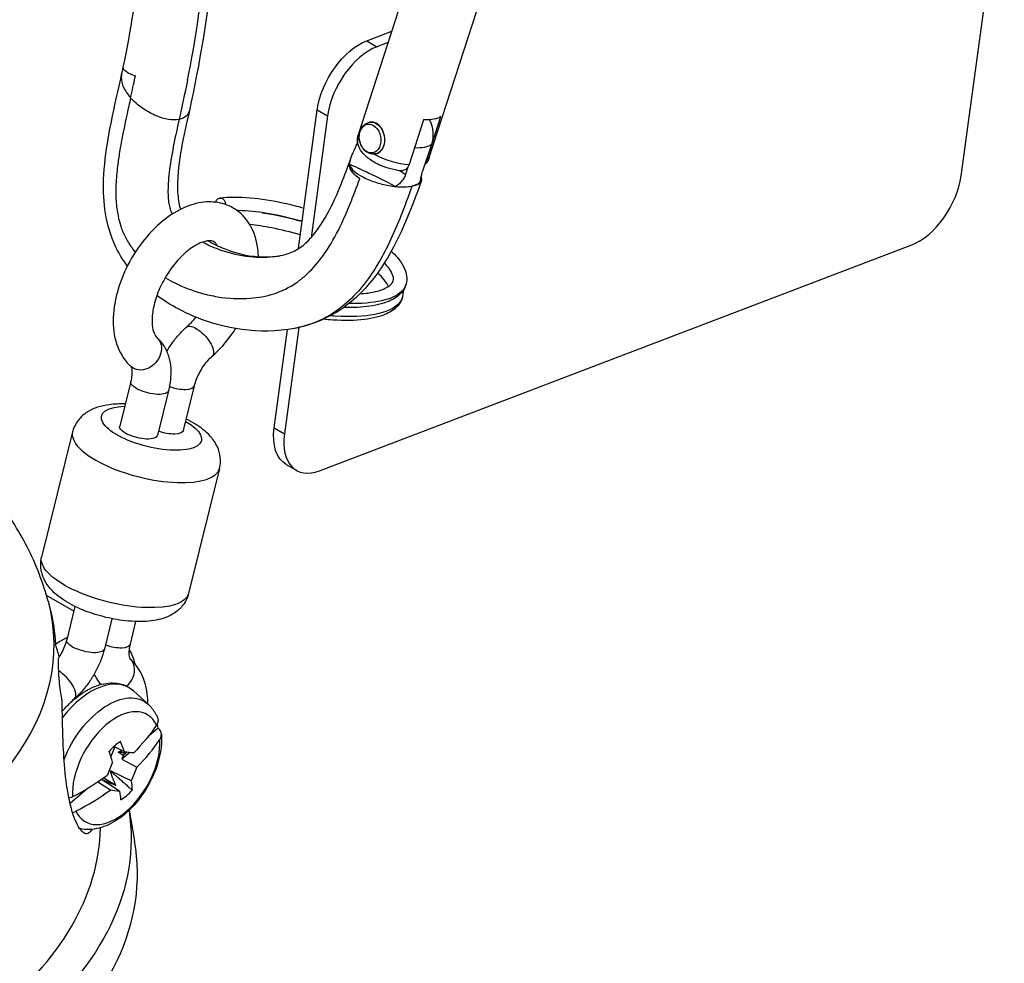
# Model space of a CAD drawing. Units: inches. Extents: x 0 to 17, y 0 to 11.
# Drawn here: x 10.5 to 12.1, y 7.2 to 8.7 of the extents above; entities that cross this region are included whole.
import ezdxf

# ---------------------------------------------------------------- set-up
doc = ezdxf.new("R2010")
doc.units = ezdxf.units.IN
doc.header["$MEASUREMENT"] = 0
doc.layers.add('GEOM', color=7, linetype='Continuous')

msp = doc.modelspace()

# ---------------------------------------------------------------- linework, layer by layer
at = {"layer": 'GEOM'}
for p, q in [((11.0627, 8.4762), (11.2306, 8.9933)), ((11.1723, 8.4406), (11.3402, 8.9577)), ((11.9942, 8.4124), (12.0608, 8.9036)), ((11.0756, 8.6209), (11.1145, 8.6357)), ((11.0756, 8.6209), (11.0915, 8.6117)), ((11.1088, 8.6183), (11.0915, 8.6117)), ((10.9701, 8.2998), (10.9992, 8.5141)), ((11.0151, 8.5049), (10.9896, 8.3167)), ((10.9992, 8.5141), (11.0151, 8.5049)), ((11.0799, 8.495), (11.0806, 8.4951)), ((11.1636, 8.4988), (11.1412, 8.4298)), ((11.1679, 8.4349), (11.1903, 8.5038)), ((11.1757, 8.4604), (11.162, 8.4192)), ((11.0893, 8.4462), (11.0899, 8.4463)), ((11.0504, 8.4377), (11.0489, 8.433)), ((11.0519, 8.4202), (11.0518, 8.4203)), ((11.1266, 8.4203), (11.1354, 8.4141)), ((11.1392, 8.4256), (11.1354, 8.4141)), ((11.0028, 7.9567), (11.9178, 8.3056)), ((10.9326, 8.0229), (10.9532, 8.1748)), ((10.9708, 8.178), (10.9485, 8.0137)), ((10.711, 8.0948), (10.6939, 8.0257)), ((10.7693, 8.0803), (10.7521, 8.0113)), ((10.7924, 8.019), (10.8095, 8.088)), ((10.9326, 8.0229), (10.9485, 8.0137)), ((10.6212, 8.0166), (10.5732, 7.8234)), ((10.8483, 7.9603), (10.8004, 7.7671)), ((10.9511, 7.9666), (10.967, 7.9574)), ((10.623, 7.7398), (10.5808, 7.7641)), ((10.5833, 7.7551), (10.5876, 7.7388)), ((10.6248, 7.7472), (10.612, 7.6957)), ((10.6819, 7.7282), (10.6703, 7.6812)), ((10.7105, 7.6889), (10.7191, 7.7238)), ((10.6296, 7.6085), (10.6287, 7.609)), ((10.6309, 7.6095), (10.6297, 7.6101)), ((10.7381, 7.596), (10.7154, 7.6166)), ((10.7532, 7.559), (10.7374, 7.5455)), ((10.7542, 7.5582), (10.7532, 7.559)), ((10.7013, 7.5226), (10.6851, 7.531)), ((10.6863, 7.5304), (10.6803, 7.5154)), ((10.6995, 7.5167), (10.6915, 7.522)), ((10.7094, 7.5215), (10.6972, 7.5111)), ((10.6995, 7.5167), (10.6972, 7.5111)), ((10.7036, 7.5203), (10.6995, 7.5167)), ((10.6972, 7.5111), (10.7206, 7.4988)), ((10.7119, 7.4776), (10.6797, 7.493)), ((10.6795, 7.4636), (10.6602, 7.4758)), ((10.6935, 7.4619), (10.6659, 7.4797)), ((10.688, 7.4707), (10.6693, 7.4821)), ((10.644, 7.4657), (10.6174, 7.4429)), ((10.7084, 7.4323), (10.7168, 7.3848))]:
    msp.add_line(p, q, dxfattribs=at)
at = {"layer": 'GEOM', "extrusion": (0, 0, -1)}
for centre, major_axis, ratio, start_param, end_param in [((11.0645, 8.539), (0.0469, 0.0812), 0.57735, 4.095173, 5.665969), ((11.0846, 8.4706), (-0.0047, 0.0244), 0.730637, 0, 3.141593), ((11.1399, 8.5274), (0.0548, -0.0178), 0.410642, 0.291652, 0.995762), ((11.1485, 8.4797), (0.0075, -0.039), 0.730637, 4.347227, 5.363634), ((11.2761, 8.295), (0.2476, -0.1408), 0.049552, 3.523454, 4.003667), ((11.103, 8.4151), (-0.0542, 0.0179), 0.413878, 5.350582, 5.788779), ((10.8498, 8.3679), (-0.0014, 0.0102), 0.74441, 5.162832, 7.961258), ((10.8171, 8.1562), (-0.0199, 0.0225), 0.410573, 0, 3.141593), ((10.7315, 8.1399), (0.0199, 0.0224), 0.810773, 0, 3.141593), ((10.7401, 8.0875), (0.0291, -0.0072), 0.364468, 0, 3.141593), ((10.7431, 8.0223), (0.0772, -0.0191), 0.364468, 5.370116, 10.337848), ((10.723, 8.0185), (0.0291, -0.0072), 0.364468, 0, 3.141593), ((10.7633, 8.0262), (0.0291, -0.0072), 0.364468, 0, 1.813154), ((10.998, 8.0478), (-0.0469, -0.0812), 0.57735, 0, 0.95358), ((10.6868, 7.7953), (0.1136, -0.0282), 0.364468, 0, 3.141593), ((9.8092, 7.6871), (0.7829, 0), 0.57735, 6.132313, 8.35788), ((10.6042, 7.5601), (0.0825, 0.1429), 0.57735, 5.416296, 5.572966), ((10.6411, 7.6885), (0.0291, -0.0072), 0.364468, 0, 3.141593), ((10.6042, 7.5601), (0.0825, 0.1429), 0.57735, 0.32833, 0.534857), ((10.6761, 7.5046), (0.0555, 0.0961), 0.57735, 4.448981, 6.408193), ((10.4681, 7.6341), (-0.3134, -0.0742), 0.696354, 3.779522, 3.9834), ((10.4791, 7.6451), (-0.3005, 0.1145), 0.175756, 3.743232, 3.815827), ((10.6749, 7.5053), (-0.0203, -0.0352), 0.57735, 3.914061, 3.972774), ((10.4559, 7.6253), (-0.0455, -0.3184), 0.778473, 4.979984, 5.052578), ((10.4681, 7.6341), (-0.3134, -0.0742), 0.696354, 4.169271, 4.373149), ((10.467, 7.6198), (0.2194, -0.2363), 0.472848, 5.709256, 5.7762), ((10.4748, 7.6264), (0.1999, -0.253), 0.378095, 5.675326, 5.74227), ((9.8464, 7.3889), (0.8652, 0), 0.57735, 6.196478, 6.91056)]:
    msp.add_ellipse(centre, major_axis=major_axis, ratio=ratio, start_param=start_param, end_param=end_param, dxfattribs=at)
at = {"layer": 'GEOM'}
for centre, major_axis, ratio, start_param, end_param in [((11.0804, 8.5298), (-0.0469, -0.0812), 0.57735, 3.758809, 5.329605), ((11.0808, 8.4698), (0.0042, -0.0221), 0.730637, 5.892316365168151, 12.17550167234774), ((11.0852, 8.4707), (0.0047, -0.0244), 0.730637, 0, 3.141593), ((11.1175, 8.4584), (-0.0548, 0.0178), 0.410642, 0, 0.467711), ((11.1175, 8.4584), (0.0548, -0.0178), 0.410642, 4.262409, 5.287423), ((11.103, 8.4151), (-0.0542, 0.0179), 0.413878, 0, 0.494407), ((11.1175, 8.4584), (0.0548, -0.0178), 0.410642, 5.991533, 6.283185), ((11.1045, 8.4197), (-0.0555, 0.0137), 0.362264, 1.94579, 3.003251), ((11.9288, 8.3875), (0.0469, 0.0812), 0.57735, 3.758809, 5.329605), ((10.7804, 8.0952), (0.0291, -0.0072), 0.364468, 4.46445, 6.283185), ((10.7347, 7.9885), (-0.1136, 0.0282), 0.364468, 0, 3.141593), ((11.0139, 8.0386), (-0.0469, -0.0812), 0.57735, 5.329605, 6.900401), ((-0.5694, -2.5285), (8.2252, 14.2465), 0.57735, 5.780636, 5.782427), ((10.6814, 7.6962), (0.0291, -0.0072), 0.364468, 4.470031, 6.283185), ((10.69, 7.6438), (0.0199, 0.0224), 0.810773, 4.537757, 6.267598), ((10.6044, 7.6275), (0.0199, -0.0225), 0.410573, 0, 2.221275), ((10.6497, 7.5198), (0.0588, 0.1018), 0.57735, 6.158178, 7.629929), ((10.6885, 7.4974), (0.0478, 0.0827), 0.57735, 5.899466, 8.709765), ((10.6749, 7.5053), (0.0557, 0.0964), 0.57735, 5.591847, 5.683726), ((10.6885, 7.4974), (-0.0478, -0.0827), 0.57735, 5.899466, 8.709765), ((10.6954, 7.4934), (-0.0276, -0.0478), 0.57735, 3.928113, 4.397932), ((10.4671, 7.6196), (-0.225, 0.2309), 0.448587, 3.905335, 3.972279), ((10.4733, 7.6121), (0.3134, 0.0742), 0.696354, 5.441378, 5.645256), ((10.4748, 7.6262), (-0.1936, 0.2579), 0.402355, 3.960145, 4.027089), ((10.4846, 7.6215), (0.0369, 0.3195), 0.808699, 4.340309, 4.412904), ((10.4733, 7.6121), (0.3134, 0.0742), 0.696354, 5.051629, 5.255507), ((10.4614, 7.6017), (0.2953, -0.1274), 0.205982, 5.627585, 5.700179), ((10.6954, 7.4934), (0.0276, 0.0478), 0.57735, 3.928113, 4.397932), ((9.8092, 7.4104), (0.855, 0), 0.57735, 5.642898, 6.272991), ((9.8464, 7.3338), (0.8749, 0), 0.57735, 5.646545, 6.38425)]:
    msp.add_ellipse(centre, major_axis=major_axis, ratio=ratio, start_param=start_param, end_param=end_param, dxfattribs=at)
for points, knots in [([(10.9025, 9.3605), (10.8926, 9.3189), (10.8865, 9.2746), (10.8716, 9.1431), (10.8663, 9.0541), (10.8493, 8.812), (10.8336, 8.6577), (10.8016, 8.5129)], [0, 0, 0, 0, 0.471232, 0.471232, 1.398843, 1.398843, 3.006611, 3.006611, 3.006611, 3.006611]), ([(10.6995, 8.5803), (10.7233, 8.6924), (10.7342, 8.8111), (10.7519, 9.0486), (10.7574, 9.1688), (10.7733, 9.2859)], [0, 0, 0, 0, 1.24249, 1.24249, 2.490797, 2.490797, 2.490797, 2.490797]), ([(10.7987, 8.5596), (10.7995, 8.5632), (10.8002, 8.5668), (10.8137, 8.6355), (10.8233, 8.708), (10.8426, 8.898), (10.8485, 9.0146), (10.8611, 9.1711), (10.866, 9.2213), (10.8722, 9.2657), (10.8723, 9.2668)], [-0.6695406, -0.6695406, -0.6695406, -0.6695406, -0.6659343, -0.6659343, -0.6015625, -0.6015625, -0.4960938, -0.4960938, -0.4433594, -0.44206, -0.44206, -0.44206, -0.44206]), ([(10.7058, 8.2729), (10.7002, 8.2805), (10.6951, 8.2886), (10.6825, 8.3127), (10.6765, 8.3301), (10.6699, 8.3646), (10.6687, 8.3819), (10.6692, 8.4202), (10.6716, 8.4414), (10.6807, 8.4984), (10.6893, 8.5334), (10.6969, 8.5686)], [1.142993, 1.142993, 1.142993, 1.142993, 1.242222, 1.242222, 1.424406, 1.424406, 1.598437, 1.598437, 1.818776, 1.818776, 2.209547, 2.209547, 2.209547, 2.209547]), ([(10.6969, 8.5686), (10.6967, 8.5674), (10.6965, 8.566), (10.6963, 8.5598), (10.6975, 8.5544), (10.7024, 8.5437), (10.7059, 8.5384), (10.7105, 8.5331), (10.7107, 8.5329), (10.7108, 8.5327)], [0.2512755, 0.2512755, 0.2512755, 0.2512755, 0.2939762, 0.2939762, 0.4465425, 0.4465425, 0.5906292, 0.5906292, 0.5962823, 0.5962823, 0.5962823, 0.5962823]), ([(10.7182, 8.5665), (10.7182, 8.5665), (10.7182, 8.5665), (10.7124, 8.5684), (10.7078, 8.5705), (10.7015, 8.5748), (10.6997, 8.5769), (10.6994, 8.5794), (10.6994, 8.5799), (10.6995, 8.5803)], [-0.5769815, -0.5769815, -0.5769815, -0.5769815, -0.5766772, -0.5766772, -0.4281169, -0.4281169, -0.2822951, -0.2822951, -0.2490913, -0.2490913, -0.2490913, -0.2490913]), ([(10.7108, 8.5327), (10.7112, 8.534), (10.7115, 8.5354), (10.713, 8.5423), (10.7142, 8.5477), (10.7163, 8.5577), (10.7172, 8.5621), (10.7182, 8.5665)], [-0.0285635, -0.0285635, -0.0285635, -0.0285635, 0, 0, 0.115345, 0.115345, 0.2077389, 0.2077389, 0.2077389, 0.2077389]), ([(10.7108, 8.5327), (10.7099, 8.5284), (10.7089, 8.524), (10.7048, 8.5054), (10.7004, 8.4854), (10.6961, 8.4629), (10.6951, 8.4573), (10.693, 8.4447), (10.6919, 8.4375), (10.6898, 8.4213), (10.6889, 8.4121), (10.6878, 8.3933), (10.6877, 8.3833), (10.6889, 8.3657), (10.6899, 8.3582), (10.6926, 8.3444), (10.6941, 8.339), (10.6966, 8.3314), (10.6977, 8.3286), (10.7, 8.3231), (10.7013, 8.3203), (10.7034, 8.3163), (10.7041, 8.3149), (10.7082, 8.3075), (10.7119, 8.302), (10.7166, 8.296), (10.7173, 8.2951), (10.718, 8.2942)], [-0.089424, -0.089424, -0.089424, -0.089424, 0, 0, 0.299103, 0.299103, 0.396456, 0.396456, 0.520899, 0.520899, 0.678279, 0.678279, 0.843378, 0.843378, 0.968476, 0.968476, 1.073569, 1.073569, 1.138612, 1.138612, 1.203318, 1.203318, 1.237229, 1.237229, 1.384687, 1.384687, 1.410276, 1.410276, 1.410276, 1.410276]), ([(10.7857, 8.4993), (10.7855, 8.4993), (10.7853, 8.4992), (10.7758, 8.4976), (10.7635, 8.4996), (10.7433, 8.5079), (10.7361, 8.5118), (10.7227, 8.521), (10.7165, 8.5264), (10.7112, 8.5323), (10.711, 8.5325), (10.7108, 8.5327)], [-0.0053512, -0.0053512, -0.0053512, -0.0053512, 0, 0, 0.2630819, 0.2630819, 0.4101793, 0.4101793, 0.5635585, 0.5635585, 0.5689533, 0.5689533, 0.5689533, 0.5689533]), ([(10.8016, 8.5129), (10.7931, 8.4743), (10.7832, 8.4359), (10.7833, 8.3899), (10.7835, 8.3849), (10.7845, 8.3757), (10.7851, 8.3715), (10.7866, 8.365), (10.7872, 8.3627), (10.7879, 8.3604)], [0.0000146, 0.0000146, 0.0000146, 0.0000146, 0.4276367, 0.4276367, 0.4792326, 0.4792326, 0.522076, 0.522076, 0.5464629, 0.5464629, 0.5464629, 0.5464629]), ([(10.8016, 8.5129), (10.8, 8.5059), (10.7945, 8.5012), (10.786, 8.4994), (10.7858, 8.4993), (10.7857, 8.4993)], [0.3377015, 0.3377015, 0.3377015, 0.3377015, 0.592628, 0.592628, 0.5982755, 0.5982755, 0.5982755, 0.5982755]), ([(10.7857, 8.4993), (10.7824, 8.4845), (10.7761, 8.4552), (10.7696, 8.4161), (10.7678, 8.3844), (10.7701, 8.3666), (10.7723, 8.3594), (10.7739, 8.3554), (10.7745, 8.3542), (10.775, 8.3531)], [0.6906506, 0.6906506, 0.6906506, 0.6906506, 0.70703125, 0.72460938, 0.7421875, 0.75976562, 0.7703125, 0.77082136, 0.77502696, 0.77502696, 0.77502696, 0.77502696]), ([(11.0893, 8.4462), (11.0873, 8.4458), (11.0852, 8.4458), (11.0812, 8.4464), (11.0792, 8.4471), (11.0754, 8.4492), (11.0735, 8.4506), (11.0702, 8.4541), (11.0687, 8.4562), (11.0663, 8.4609), (11.0654, 8.4634), (11.0642, 8.4688), (11.064, 8.4715), (11.0643, 8.4769), (11.0648, 8.4795), (11.0667, 8.4845), (11.0679, 8.4867), (11.0711, 8.4905), (11.0729, 8.492), (11.0765, 8.494), (11.0782, 8.4946), (11.0799, 8.495)], [2.750724, 2.750724, 2.750724, 2.750724, 3.011776, 3.011776, 3.286132, 3.286132, 3.593906, 3.593906, 3.935434, 3.935434, 4.292283, 4.292283, 4.651853, 4.651853, 5.009623, 5.009623, 5.354068, 5.354068, 5.662216, 5.662216, 5.892316, 5.892316, 5.892316, 5.892316]), ([(11.1281, 8.4201), (11.1223, 8.4207), (11.1164, 8.4219), (11.1051, 8.4251), (11.0996, 8.4271), (11.0893, 8.4319), (11.0844, 8.4347), (11.0751, 8.4414), (11.0708, 8.4453), (11.0658, 8.4525), (11.0645, 8.4548), (11.062, 8.4611), (11.0611, 8.4655), (11.0617, 8.4723), (11.0621, 8.4743), (11.0627, 8.4762)], [2.01258, 2.01258, 2.01258, 2.01258, 2.409711, 2.409711, 2.784795, 2.784795, 3.16673, 3.16673, 3.578569, 3.578569, 3.744563, 3.744563, 3.975761, 3.975761, 4.071083, 4.071083, 4.071083, 4.071083]), ([(11.0518, 8.4203), (11.0503, 8.4225), (11.0493, 8.4249), (11.0486, 8.4305), (11.0493, 8.4346), (11.0514, 8.4406), (11.0523, 8.4427), (11.0543, 8.4472), (11.0554, 8.4496), (11.0575, 8.4543), (11.0586, 8.4568), (11.0603, 8.461), (11.061, 8.4628), (11.0616, 8.4645)], [-1.4447906, -1.4447906, -1.4447906, -1.4447906, -1.3614276, -1.3614276, -1.2601917, -1.2601917, -1.2112277, -1.2112277, -1.1622637, -1.1622637, -1.1132998, -1.1132998, -1.0759071, -1.0759071, -1.0759071, -1.0759071]), ([(11.1757, 8.4604), (11.173, 8.4585), (11.1693, 8.457), (11.1604, 8.4553), (11.1552, 8.455), (11.1495, 8.4553)], [0, 0, 0, 0, 0.5, 0.5, 0.9870653, 0.9870653, 0.9870653, 0.9870653]), ([(10.9424, 8.2891), (10.9501, 8.2905), (10.957, 8.2927), (10.9697, 8.2992), (10.9757, 8.3033), (10.992, 8.318), (11.0024, 8.3319), (11.0199, 8.3622), (11.0276, 8.3787), (11.0396, 8.408), (11.0443, 8.4205), (11.0489, 8.4332)], [0, 0, 0, 0, 0.1417124, 0.1417124, 0.2727507, 0.2727507, 0.5020372, 0.5020372, 0.7168499, 0.7168499, 0.8698339, 0.8698339, 0.8698339, 0.8698339]), ([(11.0519, 8.4202), (11.0511, 8.4214), (11.0505, 8.4225), (11.0492, 8.4258), (11.0488, 8.4279), (11.0489, 8.4302)], [0.5087681, 0.5087681, 0.5087681, 0.5087681, 0.5507228, 0.5507228, 0.6193055, 0.6193055, 0.6193055, 0.6193055]), ([(11.0489, 8.4302), (11.0494, 8.4275), (11.051, 8.4246), (11.0569, 8.4184), (11.0612, 8.4152), (11.072, 8.4091), (11.0785, 8.4062), (11.0925, 8.4012), (11.0999, 8.3992), (11.1146, 8.3963), (11.1217, 8.3954), (11.1348, 8.3949), (11.1406, 8.3953), (11.1455, 8.3962)], [-0.8547783, -0.8547783, -0.8547783, -0.8547783, -0.7196994, -0.7196994, -0.5766772, -0.5766772, -0.4281169, -0.4281169, -0.2822951, -0.2822951, -0.1391778, -0.1391778, 0, 0, 0, 0]), ([(11.1723, 8.4406), (11.172, 8.4395), (11.1716, 8.4384), (11.1706, 8.4363), (11.17, 8.4354), (11.1688, 8.4335), (11.1681, 8.4326), (11.1668, 8.431), (11.1662, 8.4303), (11.1655, 8.4297)], [0.9294905, 0.9294905, 0.9294905, 0.9294905, 0.9840313, 0.9840313, 1.0385721, 1.0385721, 1.0931128, 1.0931128, 1.1415904, 1.1415904, 1.1415904, 1.1415904]), ([(11.0648, 8.4078), (11.061, 8.4105), (11.0577, 8.4133), (11.0539, 8.4175), (11.0528, 8.4189), (11.0519, 8.4202)], [0.3209859, 0.3209859, 0.3209859, 0.3209859, 0.4285423, 0.4285423, 0.4808167, 0.4808167, 0.4808167, 0.4808167]), ([(11.1354, 8.4141), (11.1347, 8.4119), (11.1336, 8.4096), (11.131, 8.4053), (11.1294, 8.4033), (11.1257, 8.3996), (11.1236, 8.3979), (11.121, 8.3964), (11.1206, 8.3961), (11.1202, 8.3959)], [-2.1286716, -2.1286716, -2.1286716, -2.1286716, -2.0797077, -2.0797077, -2.0307437, -2.0307437, -1.9817797, -1.9817797, -1.9734083, -1.9734083, -1.9734083, -1.9734083]), ([(11.1392, 8.4256), (11.1388, 8.4251), (11.1385, 8.4246), (11.1368, 8.4227), (11.1349, 8.4214), (11.1317, 8.4202), (11.1299, 8.42), (11.1281, 8.4201)], [0.23219872, 0.23219872, 0.23219872, 0.23219872, 0.23953652, 0.23953652, 0.26455499, 0.26455499, 0.28692034, 0.28692034, 0.28692034, 0.28692034]), ([(11.1588, 8.4033), (11.1588, 8.4034), (11.1588, 8.4036), (11.1589, 8.4047), (11.159, 8.406), (11.1594, 8.409), (11.1598, 8.4109), (11.1607, 8.4148), (11.1613, 8.417), (11.162, 8.4192)], [-1.2195992, -1.2195992, -1.2195992, -1.2195992, -1.2112277, -1.2112277, -1.1622637, -1.1622637, -1.1132998, -1.1132998, -1.0643358, -1.0643358, -1.0643358, -1.0643358]), ([(10.7643, 8.255), (10.7644, 8.2549), (10.7644, 8.2548), (10.7694, 8.2519), (10.7743, 8.2492), (10.7926, 8.2401), (10.8064, 8.2349), (10.8284, 8.2287), (10.8367, 8.2269), (10.8619, 8.2227), (10.8791, 8.2218), (10.9081, 8.2241), (10.9205, 8.2263), (10.9405, 8.2328), (10.9512, 8.237), (10.9679, 8.2477), (10.9725, 8.2512), (10.9816, 8.2587), (10.9859, 8.2628), (10.9989, 8.2764), (11.0069, 8.2868), (11.0227, 8.3109), (11.0302, 8.3248), (11.0416, 8.349), (11.046, 8.359), (11.0552, 8.3817), (11.0601, 8.3948), (11.0648, 8.4078)], [1.905425, 1.905425, 1.905425, 1.905425, 1.907996, 1.907996, 2.05187, 2.05187, 2.442592, 2.442592, 2.673108, 2.673108, 3.152555, 3.152555, 3.508946, 3.508946, 3.754062, 3.754062, 3.85461, 3.85461, 3.954078, 3.954078, 4.165777, 4.165777, 4.406961, 4.406961, 4.56869, 4.56869, 4.772413, 4.772413, 4.772413, 4.772413]), ([(11.1602, 8.405), (11.1436, 8.358), (11.1252, 8.3109), (11.0833, 8.2483), (11.0652, 8.2277), (11.0204, 8.1939), (10.9922, 8.182), (10.9642, 8.1766)], [0, 0, 0, 0, 0.556635, 0.556635, 0.869153, 0.869153, 1.22073, 1.22073, 1.22073, 1.22073]), ([(11.1455, 8.3962), (11.1481, 8.3967), (11.1504, 8.3974), (11.1548, 8.3992), (11.1567, 8.4004), (11.1601, 8.4038), (11.1609, 8.4062), (11.1604, 8.4096), (11.1602, 8.4103), (11.1599, 8.4112)], [-1.1532708, -1.1532708, -1.1532708, -1.1532708, -1.0781521, -1.0781521, -0.9878959, -0.9878959, -0.8567283, -0.8567283, -0.8179452, -0.8179452, -0.8179452, -0.8179452]), ([(11.1455, 8.3962), (11.137, 8.3723), (11.1278, 8.3472), (11.1056, 8.2978), (11.093, 8.2743), (11.0699, 8.2423), (11.0528, 8.2219), (11.032, 8.2054), (11.017, 8.1961), (11.0129, 8.1937), (10.995, 8.1847), (10.9809, 8.18), (10.9658, 8.1769), (10.965, 8.1768), (10.9642, 8.1766)], [-1, -1, -1, -1, -0.96875, -0.96875, -0.9375, -0.9375, -0.921875, -0.90625, -0.90625, -0.900644, -0.900644, -0.8828125, -0.8828125, -0.8818725, -0.8818725, -0.8818725, -0.8818725]), ([(10.9083, 8.2873), (10.9082, 8.2899), (10.908, 8.2925), (10.9066, 8.3087), (10.9031, 8.3219), (10.8915, 8.3435), (10.8842, 8.3522), (10.8675, 8.3642), (10.8586, 8.3682), (10.8399, 8.3723), (10.83, 8.3725), (10.8087, 8.3693), (10.7975, 8.3654), (10.7743, 8.3534), (10.7626, 8.3449), (10.7406, 8.3245), (10.7305, 8.3126), (10.7128, 8.2868), (10.7052, 8.273), (10.6932, 8.2445), (10.6888, 8.2298), (10.6838, 8.2006), (10.6831, 8.1861), (10.6866, 8.1588), (10.6906, 8.1459), (10.7013, 8.1282), (10.706, 8.1224), (10.7116, 8.1174)], [3.497245, 3.497245, 3.497245, 3.497245, 3.562383, 3.562383, 3.908507, 3.908507, 4.190933, 4.190933, 4.428754, 4.428754, 4.679081, 4.679081, 4.981908, 4.981908, 5.331655, 5.331655, 5.686087, 5.686087, 6.036041, 6.036041, 6.38669, 6.38669, 6.742018, 6.742018, 7.084174, 7.084174, 7.272791, 7.272791, 7.272791, 7.272791]), ([(10.8485, 8.3782), (10.8621, 8.3797), (10.8781, 8.3797), (10.9118, 8.3769), (10.9299, 8.3741), (10.9582, 8.368), (10.9684, 8.3654), (10.9786, 8.3625)], [0, 0, 0, 0, 0.2027074, 0.2027074, 0.3964316, 0.3964316, 0.503545, 0.503545, 0.503545, 0.503545]), ([(10.9758, 8.3419), (10.9741, 8.3424), (10.9724, 8.3428), (10.9543, 8.3479), (10.9377, 8.3516), (10.9062, 8.3567), (10.8911, 8.3582), (10.8768, 8.3586), (10.876, 8.3586), (10.8752, 8.3586)], [6.0274663, 6.0274663, 6.0274663, 6.0274663, 6.0455109, 6.0455109, 6.2184683, 6.2184683, 6.3912656, 6.3912656, 6.4017998, 6.4017998, 6.4017998, 6.4017998]), ([(10.9141, 8.3553), (10.9165, 8.355), (10.9188, 8.3546), (10.9386, 8.3513), (10.957, 8.3471), (10.9752, 8.3419), (10.9755, 8.3418), (10.9758, 8.3417)], [3.9577935, 3.9577935, 3.9577935, 3.9577935, 3.9838276, 3.9838276, 4.1736627, 4.1736627, 4.1766942, 4.1766942, 4.1766942, 4.1766942]), ([(10.973, 8.321), (10.9583, 8.3253), (10.9433, 8.329), (10.9172, 8.3341), (10.9058, 8.3358), (10.8949, 8.337)], [2.5894286, 2.5894286, 2.5894286, 2.5894286, 2.7446516, 2.7446516, 2.8702615, 2.8702615, 2.8702615, 2.8702615]), ([(10.8443, 8.3045), (10.8433, 8.3066), (10.8422, 8.308), (10.839, 8.3113), (10.8374, 8.3122), (10.8285, 8.3118), (10.8239, 8.3108), (10.8137, 8.3065), (10.8083, 8.3034), (10.7971, 8.2952), (10.7913, 8.29), (10.7798, 8.2776), (10.7742, 8.2705), (10.764, 8.255), (10.7594, 8.2466), (10.752, 8.2297), (10.7491, 8.2212), (10.7452, 8.2052), (10.7442, 8.1977), (10.7437, 8.1847), (10.7443, 8.1791), (10.7463, 8.1704), (10.7477, 8.1673), (10.7499, 8.1639), (10.7507, 8.163), (10.7515, 8.1623)], [3.883278, 3.883278, 3.883278, 3.883278, 4.094185, 4.094185, 4.604847, 4.604847, 4.906679, 4.906679, 5.169784, 5.169784, 5.440523, 5.440523, 5.72089, 5.72089, 6.006291, 6.006291, 6.290765, 6.290765, 6.568323, 6.568323, 6.835303, 6.835303, 7.100626, 7.100626, 7.272791, 7.272791, 7.272791, 7.272791]), ([(10.8222, 8.31), (10.8309, 8.3052), (10.854, 8.295), (10.8945, 8.2857), (10.9259, 8.2862), (10.9407, 8.2887), (10.9424, 8.2891)], [0.81974044, 0.81974044, 0.81974044, 0.81974044, 0.8359375, 0.859375, 0.8828125, 0.88590386, 0.88590386, 0.88590386, 0.88590386]), ([(10.8308, 8.3119), (10.8387, 8.307), (10.8469, 8.3031), (10.8757, 8.2914), (10.8969, 8.2872), (10.9257, 8.2869), (10.9344, 8.2875), (10.9424, 8.2891)], [0.8243775, 0.8243775, 0.8243775, 0.8243775, 0.9544064, 0.9544064, 1.279884, 1.279884, 1.4257598, 1.4257598, 1.4257598, 1.4257598]), ([(11.1136, 8.2959), (11.1171, 8.2926), (11.1202, 8.2894), (11.1308, 8.2771), (11.1359, 8.2676), (11.1378, 8.2535), (11.1376, 8.249), (11.1363, 8.2445), (11.1362, 8.2442), (11.1358, 8.243), (11.1355, 8.2421), (11.1341, 8.2386), (11.1327, 8.2361), (11.1266, 8.2281), (11.1204, 8.2235), (11.104, 8.2156), (11.093, 8.2126), (11.0684, 8.2091), (11.0548, 8.2085), (11.0402, 8.209)], [1.0804081, 1.0804081, 1.0804081, 1.0804081, 1.151532, 1.151532, 1.3507611, 1.3507611, 1.4413888, 1.4413888, 1.4478425, 1.4478425, 1.4672078, 1.4672078, 1.5254093, 1.5254093, 1.6735267, 1.6735267, 1.8538571, 1.8538571, 2.0236672, 2.0236672, 2.0236672, 2.0236672]), ([(11.0651, 8.23), (11.0695, 8.2303), (11.0737, 8.2307), (11.0885, 8.2328), (11.0977, 8.2354), (11.1101, 8.2414), (11.1137, 8.2448), (11.1171, 8.2506), (11.1175, 8.2535), (11.1151, 8.2612), (11.1132, 8.265), (11.1082, 8.2718), (11.1057, 8.2746), (11.1028, 8.2776)], [4.72555, 4.72555, 4.72555, 4.72555, 4.7850722, 4.7850722, 4.9520487, 4.9520487, 5.109806, 5.109806, 5.2786142, 5.2786142, 5.3897554, 5.3897554, 5.4630292, 5.4630292, 5.4630292, 5.4630292]), ([(11.1092, 8.2415), (11.109, 8.242), (11.1087, 8.2426), (11.1055, 8.2486), (11.1001, 8.2553), (11.0924, 8.2621)], [1.8886919, 1.8886919, 1.8886919, 1.8886919, 1.9055892, 1.9055892, 2.0721293, 2.0721293, 2.0721293, 2.0721293]), ([(11.1319, 8.2352), (11.1324, 8.2269), (11.1295, 8.2184), (11.1195, 8.2067), (11.1134, 8.2025), (11.0969, 8.1949), (11.0853, 8.192), (11.0577, 8.1886), (11.041, 8.1883), (11.0183, 8.1897), (11.0134, 8.1902), (11.0084, 8.1907)], [5.0327408, 5.0327408, 5.0327408, 5.0327408, 5.2040284, 5.2040284, 5.3448046, 5.3448046, 5.5294381, 5.5294381, 5.7309798, 5.7309798, 5.7856972, 5.7856972, 5.7856972, 5.7856972]), ([(10.9642, 8.1766), (10.9372, 8.1715), (10.9097, 8.1713), (10.8493, 8.1794), (10.8159, 8.1898), (10.7732, 8.2126), (10.7621, 8.2195), (10.7514, 8.2275)], [0, 0, 0, 0, 0.3396664, 0.3396664, 0.7584367, 0.7584367, 0.9081017, 0.9081017, 0.9081017, 0.9081017]), ([(10.7667, 8.1407), (10.7689, 8.1445), (10.7712, 8.1482), (10.7771, 8.1568), (10.7808, 8.1616), (10.7887, 8.1706), (10.7929, 8.1748), (10.7973, 8.1787)], [0.4528918, 0.4528918, 0.4528918, 0.4528918, 0.5937633, 0.5937633, 0.7916844, 0.7916844, 0.9896055, 0.9896055, 0.9896055, 0.9896055]), ([(10.837, 8.1337), (10.8482, 8.1437), (10.8586, 8.1553), (10.8697, 8.1708), (10.8716, 8.1735), (10.8734, 8.1763)], [2.1519871, 2.1519871, 2.1519871, 2.1519871, 2.5069096, 2.5069096, 2.5819187, 2.5819187, 2.5819187, 2.5819187]), ([(10.7515, 8.1623), (10.7561, 8.1581), (10.76, 8.1533), (10.7661, 8.143), (10.7683, 8.1375), (10.7714, 8.1263), (10.7723, 8.1206), (10.7731, 8.1092), (10.7729, 8.1034), (10.7717, 8.0919), (10.7707, 8.0861), (10.7693, 8.0803)], [2.1519871, 2.1519871, 2.1519871, 2.1519871, 2.3499082, 2.3499082, 2.5478293, 2.5478293, 2.7457504, 2.7457504, 2.9436715, 2.9436715, 3.1415927, 3.1415927, 3.1415927, 3.1415927]), ([(10.8095, 8.088), (10.8103, 8.0912), (10.8114, 8.0946), (10.814, 8.1014), (10.8155, 8.1048), (10.8191, 8.1115), (10.821, 8.1148), (10.8253, 8.121), (10.8276, 8.1239), (10.8322, 8.1293), (10.8346, 8.1317), (10.837, 8.1337)], [6.2831853, 6.2831853, 6.2831853, 6.2831853, 6.4811064, 6.4811064, 6.6790275, 6.6790275, 6.8769486, 6.8769486, 7.0748697, 7.0748697, 7.2727908, 7.2727908, 7.2727908, 7.2727908]), ([(10.7113, 8.1177), (10.7114, 8.1175), (10.7118, 8.1168), (10.7124, 8.1146), (10.7127, 8.113), (10.7129, 8.1089), (10.7129, 8.1065), (10.7123, 8.101), (10.7118, 8.098), (10.711, 8.0948)], [2.356405, 2.356405, 2.356405, 2.356405, 2.5478293, 2.5478293, 2.7457504, 2.7457504, 2.9436715, 2.9436715, 3.1415927, 3.1415927, 3.1415927, 3.1415927]), ([(10.7024, 8.0599), (10.694, 8.0601), (10.6858, 8.0598), (10.6657, 8.0571), (10.6539, 8.0544), (10.6387, 8.0438), (10.6357, 8.0412), (10.6285, 8.0334), (10.6246, 8.0273), (10.6218, 8.0191), (10.6215, 8.0179), (10.6212, 8.0166)], [4.347082, 4.347082, 4.347082, 4.347082, 4.63563, 4.63563, 5.073704, 5.073704, 5.183893, 5.183893, 5.352026, 5.352026, 5.381127, 5.381127, 5.381127, 5.381127]), ([(10.8483, 7.9603), (10.8497, 7.966), (10.85, 7.9719), (10.8487, 7.9834), (10.847, 7.9889), (10.8419, 8.0001), (10.8381, 8.0052), (10.8272, 8.0175), (10.8194, 8.0234), (10.8064, 8.0315), (10.8017, 8.0341), (10.7967, 8.0365)], [2.239534, 2.239534, 2.239534, 2.239534, 2.373287, 2.373287, 2.52268, 2.52268, 2.729237, 2.729237, 3.08508, 3.08508, 3.273578, 3.273578, 3.273578, 3.273578]), ([(10.5833, 7.7551), (10.5794, 7.7698), (10.5747, 7.7841), (10.5639, 7.8122), (10.5578, 7.8259), (10.5442, 7.8524), (10.5367, 7.8652), (10.5207, 7.8901), (10.5121, 7.9021), (10.494, 7.9252), (10.4845, 7.9363), (10.4745, 7.947)], [0.9362701, 0.9362701, 0.9362701, 0.9362701, 1.0047579, 1.0047579, 1.0732458, 1.0732458, 1.1417336, 1.1417336, 1.2102215, 1.2102215, 1.2787093, 1.2787093, 1.2787093, 1.2787093]), ([(10.8004, 7.7671), (10.7989, 7.7614), (10.7964, 7.756), (10.7899, 7.7464), (10.7858, 7.7424), (10.7761, 7.7349), (10.7703, 7.7321), (10.755, 7.7264), (10.7454, 7.7248), (10.7234, 7.7233), (10.7109, 7.7239), (10.6868, 7.727), (10.6753, 7.7294), (10.6532, 7.7355), (10.6425, 7.7393), (10.6221, 7.7482), (10.6124, 7.7535), (10.5937, 7.7668), (10.5845, 7.7748), (10.5761, 7.7912), (10.5746, 7.7949), (10.5719, 7.8052), (10.5713, 7.8124), (10.5727, 7.8209), (10.5729, 7.8222), (10.5732, 7.8234)], [4.043651, 4.043651, 4.043651, 4.043651, 4.177404, 4.177404, 4.326797, 4.326797, 4.533354, 4.533354, 4.889197, 4.889197, 5.313783, 5.313783, 5.688155, 5.688155, 6.054674, 6.054674, 6.439747, 6.439747, 6.877821, 6.877821, 6.98801, 6.98801, 7.156143, 7.156143, 7.185244, 7.185244, 7.185244, 7.185244]), ([(10.5876, 7.7388), (10.5877, 7.7382), (10.5879, 7.7376), (10.5913, 7.7239), (10.5935, 7.7075), (10.5947, 7.6889)], [2.9858635, 2.9858635, 2.9858635, 2.9858635, 2.9995213, 2.9995213, 3.2967297, 3.2967297, 3.2967297, 3.2967297]), ([(10.612, 7.6957), (10.6112, 7.6925), (10.6102, 7.6891), (10.6076, 7.6824), (10.606, 7.6789), (10.6029, 7.673), (10.6014, 7.6704), (10.5998, 7.668)], [3.1415927, 3.1415927, 3.1415927, 3.1415927, 3.3395138, 3.3395138, 3.5374349, 3.5374349, 3.6896556, 3.6896556, 3.6896556, 3.6896556]), ([(10.7103, 7.6659), (10.7103, 7.6659), (10.7103, 7.6659), (10.7101, 7.6662), (10.7098, 7.6668), (10.7092, 7.6691), (10.7088, 7.6707), (10.7086, 7.6748), (10.7086, 7.6772), (10.7092, 7.6827), (10.7097, 7.6857), (10.7105, 7.6889)], [5.4321337, 5.4321337, 5.4321337, 5.4321337, 5.4915009, 5.4915009, 5.689422, 5.689422, 5.8873431, 5.8873431, 6.0852642, 6.0852642, 6.2831853, 6.2831853, 6.2831853, 6.2831853]), ([(10.5997, 7.6476), (10.5996, 7.6528), (10.5993, 7.6594), (10.5994, 7.6652), (10.5994, 7.6667), (10.5997, 7.6677), (10.5997, 7.6679), (10.5998, 7.668)], [0.0201217, 0.0201217, 0.0201217, 0.0201217, 0.05570542, 0.05570542, 0.07099238, 0.07099238, 0.0753614, 0.0753614, 0.0753614, 0.0753614]), ([(10.5997, 7.6476), (10.5996, 7.6528), (10.5993, 7.6594), (10.5994, 7.6652), (10.5994, 7.6667), (10.5997, 7.6677), (10.5997, 7.6679), (10.5998, 7.668)], [0.0201217, 0.0201217, 0.0201217, 0.0201217, 0.05570542, 0.05570542, 0.07099238, 0.07099238, 0.0753614, 0.0753614, 0.0753614, 0.0753614]), ([(10.6703, 7.6812), (10.6688, 7.6755), (10.667, 7.6698), (10.6627, 7.6585), (10.6601, 7.653), (10.6545, 7.6422), (10.6513, 7.637), (10.6445, 7.627), (10.6408, 7.6222), (10.6329, 7.6131), (10.6287, 7.6089), (10.6243, 7.605)], [3.1415927, 3.1415927, 3.1415927, 3.1415927, 3.3395138, 3.3395138, 3.5374349, 3.5374349, 3.735356, 3.735356, 3.9332771, 3.9332771, 4.1311982, 4.1311982, 4.1311982, 4.1311982]), ([(10.7376, 7.5964), (10.7376, 7.6015), (10.7372, 7.6066), (10.7349, 7.6249), (10.731, 7.6378), (10.7203, 7.6554), (10.7157, 7.6611), (10.7102, 7.666)], [9.7563125, 9.7563125, 9.7563125, 9.7563125, 9.8836105, 9.8836105, 10.2257665, 10.2257665, 10.4112543, 10.4112543, 10.4112543, 10.4112543]), ([(10.6051, 7.6017), (10.6048, 7.6028), (10.6046, 7.6039), (10.6036, 7.6087), (10.6029, 7.6127), (10.6017, 7.6217), (10.6011, 7.6269), (10.6002, 7.6376), (10.5999, 7.643), (10.5997, 7.6476)], [0.6361754, 0.6361754, 0.6361754, 0.6361754, 0.6517243, 0.6517243, 0.7004817, 0.7004817, 0.7642414, 0.7642414, 0.840892, 0.840892, 0.840892, 0.840892]), ([(10.6649, 7.6267), (10.6625, 7.6295), (10.6603, 7.6325), (10.6571, 7.638), (10.6559, 7.6405), (10.6548, 7.643)], [5.3721366, 5.3721366, 5.3721366, 5.3721366, 5.4915009, 5.4915009, 5.5835904, 5.5835904, 5.5835904, 5.5835904]), ([(10.6053, 7.5853), (10.6101, 7.5909), (10.6152, 7.5962), (10.6292, 7.6088), (10.6385, 7.6153), (10.6574, 7.6249), (10.667, 7.6279), (10.6852, 7.6296), (10.6938, 7.6285), (10.7066, 7.6232), (10.7113, 7.6203), (10.7154, 7.6166)], [2.90197, 2.90197, 2.90197, 2.90197, 3.104412, 3.104412, 3.439752, 3.439752, 3.774779, 3.774779, 4.085054, 4.085054, 4.28803, 4.28803, 4.28803, 4.28803]), ([(10.651, 7.4028), (10.6489, 7.3986), (10.6462, 7.3961), (10.6394, 7.3958), (10.6348, 7.3993), (10.6258, 7.4145), (10.6214, 7.4263), (10.6149, 7.4525), (10.6123, 7.4679), (10.6086, 7.5001), (10.6075, 7.517), (10.6058, 7.5532), (10.6055, 7.5746), (10.6051, 7.5966), (10.6051, 7.5992), (10.6051, 7.6017)], [-2.031202, -2.031202, -2.031202, -2.031202, -1.895312, -1.895312, -1.728521, -1.728521, -1.561729, -1.561729, -1.404674, -1.404674, -1.247619, -1.247619, -1.030247, -1.030247, -1.001403, -1.001403, -1.001403, -1.001403]), ([(10.7381, 7.596), (10.7393, 7.5948), (10.7405, 7.5937), (10.7427, 7.5912), (10.7438, 7.5899), (10.7458, 7.5873), (10.7467, 7.5859), (10.7485, 7.5831), (10.7493, 7.5817), (10.7509, 7.5788), (10.7516, 7.5773), (10.7522, 7.5758)], [4.2880298, 4.2880298, 4.2880298, 4.2880298, 4.3437725, 4.3437725, 4.3995152, 4.3995152, 4.4552579, 4.4552579, 4.5110006, 4.5110006, 4.5667433, 4.5667433, 4.5667433, 4.5667433]), ([(10.7522, 7.5758), (10.7528, 7.5745), (10.7531, 7.573), (10.7532, 7.5696), (10.7526, 7.5672), (10.7513, 7.5648), (10.751, 7.5643), (10.7507, 7.5638)], [-0.41863291, -0.41863291, -0.41863291, -0.41863291, -0.39887556, -0.39887556, -0.37039962, -0.37039962, -0.36339582, -0.36339582, -0.36339582, -0.36339582]), ([(10.7583, 7.5503), (10.7591, 7.5398), (10.7583, 7.529), (10.7538, 7.5068), (10.75, 7.4956), (10.7403, 7.4739), (10.7342, 7.4635), (10.7204, 7.4444), (10.7125, 7.4357), (10.6955, 7.4207), (10.6863, 7.4145), (10.6671, 7.4056), (10.6572, 7.4029), (10.642, 7.4024), (10.637, 7.4029), (10.6321, 7.404)], [4.862248, 4.862248, 4.862248, 4.862248, 5.209157, 5.209157, 5.563485, 5.563485, 5.913187, 5.913187, 6.262966, 6.262966, 6.617347, 6.617347, 6.963208, 6.963208, 7.131036, 7.131036, 7.131036, 7.131036]), ([(10.7559, 7.5418), (10.7562, 7.5423), (10.7565, 7.5428), (10.7578, 7.5452), (10.7584, 7.5476), (10.7583, 7.5516), (10.7577, 7.5538), (10.756, 7.5564), (10.7552, 7.5573), (10.7542, 7.5582)], [-0.09183927, -0.09183927, -0.09183927, -0.09183927, -0.08483547, -0.08483547, -0.05635952, -0.05635952, -0.02810675, -0.02810675, -0.01258319, -0.01258319, -0.01258319, -0.01258319]), ([(10.6211, 7.453), (10.6205, 7.4527), (10.6199, 7.4524), (10.6181, 7.4516), (10.6169, 7.4512), (10.6156, 7.4508)], [-0.09183927, -0.09183927, -0.09183927, -0.09183927, -0.08483547, -0.08483547, -0.07241476, -0.07241476, -0.07241476, -0.07241476]), ([(10.6211, 7.4289), (10.6223, 7.4293), (10.6234, 7.4297), (10.6251, 7.4304), (10.6257, 7.4307), (10.6263, 7.431)], [-0.38188455, -0.38188455, -0.38188455, -0.38188455, -0.37039962, -0.37039962, -0.36339582, -0.36339582, -0.36339582, -0.36339582])]:
    msp.add_open_spline(points, degree=3, knots=knots, dxfattribs=at)
for points in [[(10.6969, 8.5686), (10.6978, 8.5725), (10.6986, 8.5764), (10.6995, 8.5803)], [(10.7987, 8.5596), (10.7944, 8.5386), (10.7899, 8.5184), (10.7857, 8.4993)], [(11.1412, 8.4298), (11.1407, 8.4284), (11.14, 8.4269), (11.1392, 8.4257)], [(11.1658, 8.4305), (11.1666, 8.4318), (11.1674, 8.4334), (11.1679, 8.4349)], [(11.1392, 8.4256), (11.1392, 8.4256), (11.1392, 8.4256), (11.1392, 8.4256)], [(11.1296, 8.2336), (11.1166, 8.2208), (11.0866, 8.2142), (11.0481, 8.2149)], [(11.1362, 8.2448), (11.1352, 8.2407), (11.133, 8.237), (11.1296, 8.2336)], [(11.1307, 8.2247), (11.1298, 8.2211), (11.1279, 8.2177), (11.125, 8.2146)], [(11.125, 8.2146), (11.1109, 8.1993), (11.0736, 8.1923), (11.0263, 8.1956)], [(10.7973, 8.1787), (10.8022, 8.1831), (10.8071, 8.1881), (10.8118, 8.1937)], [(11.0263, 8.1956), (11.024, 8.1958), (11.0217, 8.1959), (11.0194, 8.1961)], [(10.6243, 7.605), (10.6202, 7.6014), (10.6162, 7.5974), (10.6123, 7.593)], [(10.6983, 7.5211), (10.6961, 7.5214), (10.6938, 7.5217), (10.6915, 7.522)], [(10.7036, 7.5203), (10.7019, 7.5206), (10.7001, 7.5208), (10.6983, 7.5211)]]:
    msp.add_open_spline(points, degree=3, dxfattribs=at)
for points, weights in [([(10.6915, 7.522), (10.6942, 7.5233), (10.6976, 7.5245)], [1.57989550446, 1.54954449636, 1.51078467848]), ([(10.7131, 7.4635), (10.6925, 7.4816), (10.6797, 7.493)], [1.07013625932, 1.12114278185, 1.11181458821]), ([(10.688, 7.4707), (10.6819, 7.484), (10.6797, 7.493)], [1.36744686798, 1.50162926131, 1.57989550446]), ([(10.6662, 7.4799), (10.6746, 7.4766), (10.688, 7.4707)], [1.56792282984, 1.49163213928, 1.36744686798])]:
    msp.add_rational_spline(points, weights, degree=2, dxfattribs=at)

doc.saveas('drawing.dxf')
